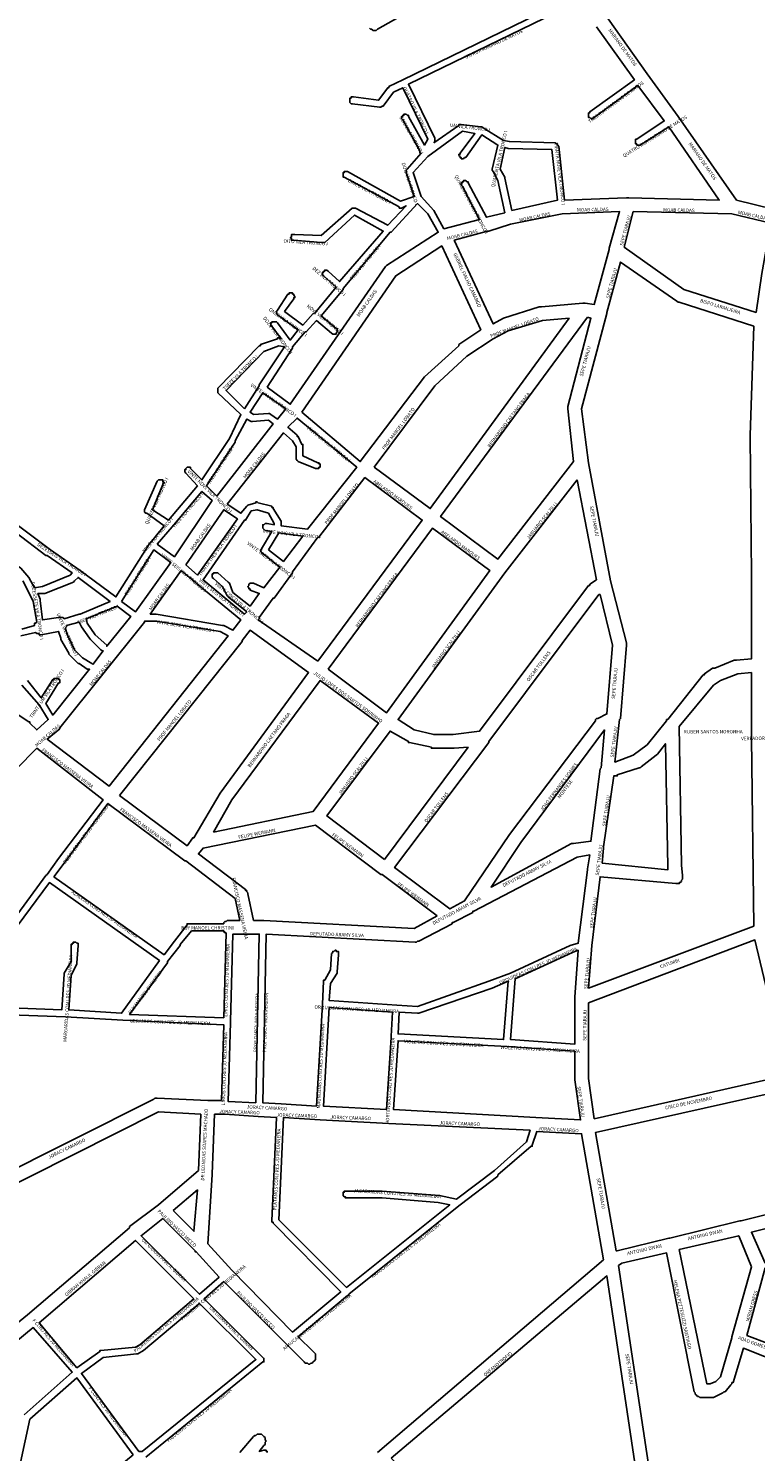
# Model space of a CAD drawing. Extents: x 171026 to 200000, y 1646564 to 1690907.
# Drawn here: x 178811 to 179445, y 1671235 to 1672476 of the extents above; entities that cross this region are included whole.
import ezdxf

# ---------------------------------------------------------------- set-up
doc = ezdxf.new("R2010")
doc.units = 0
doc.header["$MEASUREMENT"] = 0
doc.layers.add('LOGRADOURO', color=170, linetype='Continuous')
doc.layers.add('Quadras', color=7, linetype='Continuous')

msp = doc.modelspace()

# ---------------------------------------------------------------- linework, layer by layer
at = {"layer": 'Quadras', "color": 7, "linetype": 'Continuous'}
for points in [[(179196, 1672521), (179115, 1672475), (179114, 1672474), (179113, 1672474), (179112, 1672474), (179111, 1672474), (179110, 1672475), (179109, 1672475), (179108, 1672476)], [(179350, 1672436), (179377, 1672399), (179428, 1672326), (179460, 1672318), (179477, 1672417), (179495, 1672519)], [(178802, 1672042), (178830, 1672021), (178856, 1672003), (178856, 1672003), (178887, 1671980), (178916, 1672026), (178916, 1672027), (178916, 1672027), (178917, 1672027), (178929, 1672042), (178914, 1672053), (178913, 1672053), (178913, 1672053), (178912, 1672054), (178912, 1672054), (178912, 1672055), (178912, 1672055), (178912, 1672056), (178912, 1672056), (178923, 1672081), (178923, 1672081), (178923, 1672081), (178924, 1672082), (178924, 1672082), (178925, 1672082), (178925, 1672082), (178926, 1672082), (178926, 1672082), (178927, 1672082), (178927, 1672082), (178928, 1672082), (178928, 1672081), (178928, 1672081), (178928, 1672080), (178929, 1672080), (178929, 1672079), (178928, 1672079), (178928, 1672078), (178919, 1672056), (178933, 1672047), (178958, 1672077), (178948, 1672088), (178948, 1672088), (178947, 1672089), (178947, 1672089), (178947, 1672090), (178947, 1672090), (178947, 1672091), (178948, 1672091), (178948, 1672092), (178948, 1672092), (178949, 1672093), (178949, 1672093), (178950, 1672093), (178950, 1672093), (178951, 1672093), (178951, 1672093), (178952, 1672093), (178952, 1672092), (178952, 1672092), (178962, 1672082), (178986, 1672118), (178996, 1672139), (178976, 1672158), (178976, 1672158), (178976, 1672159), (178976, 1672159), (178976, 1672160), (178976, 1672160), (178976, 1672161), (178976, 1672161), (178976, 1672162), (178976, 1672162), (179012, 1672199), (179013, 1672199), (179013, 1672199), (179013, 1672200), (179028, 1672205), (179028, 1672206), (179029, 1672206), (179029, 1672206), (179030, 1672205), (179031, 1672205), (179023, 1672216), (179022, 1672216), (179022, 1672217), (179022, 1672217), (179022, 1672218), (179022, 1672218), (179022, 1672219), (179023, 1672219), (179023, 1672219), (179023, 1672220), (179024, 1672220), (179024, 1672220), (179025, 1672220), (179025, 1672220), (179026, 1672220), (179026, 1672220), (179027, 1672220), (179027, 1672220), (179028, 1672219), (179039, 1672204), (179046, 1672213), (179028, 1672226), (179028, 1672226), (179028, 1672226), (179027, 1672227), (179027, 1672227), (179027, 1672228), (179027, 1672228), (179027, 1672229), (179027, 1672229), (179028, 1672230), (179037, 1672244), (179037, 1672244), (179038, 1672244), (179038, 1672245), (179039, 1672245), (179039, 1672245), (179040, 1672245), (179040, 1672245), (179041, 1672245), (179041, 1672244), (179042, 1672244), (179042, 1672244), (179042, 1672243), (179042, 1672243), (179043, 1672242), (179043, 1672242), (179043, 1672241), (179042, 1672241), (179042, 1672240), (179034, 1672229), (179050, 1672217), (179059, 1672227), (179060, 1672227), (179079, 1672250), (179068, 1672260), (179068, 1672260), (179068, 1672260), (179067, 1672261), (179067, 1672261), (179067, 1672262), (179067, 1672262), (179067, 1672263), (179068, 1672263), (179068, 1672264), (179068, 1672264), (179069, 1672264), (179069, 1672265), (179070, 1672265), (179070, 1672265), (179071, 1672265), (179071, 1672265), (179072, 1672264), (179072, 1672264), (179082, 1672255), (179120, 1672299), (179095, 1672313), (179069, 1672289), (179068, 1672289), (179068, 1672289), (179067, 1672289), (179067, 1672289), (179066, 1672289), (179042, 1672291), (179042, 1672291), (179041, 1672291), (179041, 1672291), (179040, 1672291), (179040, 1672292), (179040, 1672292), (179040, 1672292), (179040, 1672293), (179039, 1672293), (179040, 1672294), (179040, 1672294), (179040, 1672295), (179040, 1672295), (179040, 1672296), (179041, 1672296), (179041, 1672296), (179042, 1672296), (179042, 1672296), (179043, 1672296), (179066, 1672295), (179093, 1672319), (179093, 1672319), (179094, 1672319), (179094, 1672319), (179095, 1672319), (179095, 1672319), (179096, 1672319), (179096, 1672319), (179124, 1672304), (179140, 1672321), (179136, 1672319), (179136, 1672319), (179135, 1672319), (179135, 1672319), (179134, 1672319), (179134, 1672320), (179086, 1672346), (179086, 1672346), (179085, 1672346), (179085, 1672347), (179085, 1672347), (179085, 1672348), (179085, 1672348), (179085, 1672349), (179085, 1672349), (179085, 1672350), (179085, 1672350), (179086, 1672350), (179086, 1672351), (179086, 1672351), (179087, 1672351), (179087, 1672351), (179088, 1672351), (179088, 1672351), (179089, 1672351), (179135, 1672325), (179147, 1672329), (179140, 1672350), (179140, 1672350), (179140, 1672351), (179140, 1672351), (179140, 1672352), (179140, 1672352), (179141, 1672353), (179153, 1672367), (179152, 1672367), (179152, 1672367), (179152, 1672368), (179152, 1672368), (179152, 1672369), (179137, 1672396), (179136, 1672397), (179136, 1672397), (179136, 1672398), (179136, 1672398), (179136, 1672399), (179137, 1672399), (179137, 1672400), (179137, 1672400), (179138, 1672400), (179138, 1672401), (179139, 1672401), (179139, 1672401), (179140, 1672401), (179140, 1672401), (179141, 1672400), (179141, 1672400), (179142, 1672400), (179142, 1672399), (179156, 1672374), (179159, 1672379), (179137, 1672424), (179129, 1672420), (179120, 1672408), (179119, 1672408), (179119, 1672408), (179118, 1672407), (179118, 1672407), (179117, 1672407), (179117, 1672407), (179093, 1672410), (179093, 1672410), (179092, 1672410), (179092, 1672410), (179091, 1672411), (179091, 1672411), (179091, 1672411), (179091, 1672412), (179091, 1672412), (179091, 1672413), (179091, 1672413), (179091, 1672414), (179091, 1672414), (179091, 1672415), (179092, 1672415), (179092, 1672415), (179092, 1672416), (179093, 1672416), (179093, 1672416), (179094, 1672416), (179116, 1672413), (179124, 1672424), (179125, 1672424), (179125, 1672425), (179125, 1672425), (179137, 1672431), (179137, 1672431), (179137, 1672431), (179287, 1672504)], [(179290, 1672499), (179142, 1672427), (179165, 1672380), (179165, 1672379), (179165, 1672379), (179165, 1672378), (179165, 1672378), (179165, 1672377), (179165, 1672377), (179165, 1672377), (179164, 1672376)], [(179164, 1672376), (179186, 1672391), (179186, 1672392), (179187, 1672392), (179187, 1672392), (179188, 1672392), (179188, 1672392), (179205, 1672390), (179206, 1672390), (179206, 1672390), (179207, 1672389), (179207, 1672389), (179207, 1672389), (179225, 1672378), (179230, 1672377), (179270, 1672376), (179270, 1672376), (179271, 1672375), (179271, 1672375), (179272, 1672375), (179272, 1672375), (179272, 1672374), (179272, 1672374), (179273, 1672373), (179273, 1672373), (179278, 1672326), (179332, 1672328), (179333, 1672328), (179334, 1672328), (179413, 1672326), (179369, 1672390), (179344, 1672374), (179344, 1672374), (179343, 1672374), (179343, 1672374), (179342, 1672374), (179342, 1672374), (179341, 1672374), (179341, 1672374), (179341, 1672375), (179340, 1672375), (179340, 1672375), (179340, 1672376), (179340, 1672376), (179340, 1672377), (179340, 1672377), (179340, 1672378), (179340, 1672378), (179340, 1672379), (179341, 1672379), (179341, 1672379), (179365, 1672395), (179342, 1672426), (179304, 1672398), (179303, 1672398), (179303, 1672397), (179302, 1672397), (179302, 1672397), (179301, 1672397), (179301, 1672397), (179300, 1672398), (179300, 1672398), (179299, 1672398), (179299, 1672399), (179299, 1672399), (179299, 1672400), (179299, 1672400), (179299, 1672401), (179299, 1672401), (179299, 1672402), (179300, 1672402), (179300, 1672403), (179339, 1672431), (179306, 1672477)], [(179316, 1672484), (179350, 1672436)], [(179164, 1672317), (179173, 1672301), (179204, 1672309), (179189, 1672338), (179188, 1672339), (179188, 1672339), (179188, 1672340), (179188, 1672340), (179188, 1672341), (179189, 1672341), (179189, 1672342), (179189, 1672342), (179190, 1672342), (179190, 1672343), (179191, 1672343), (179191, 1672343), (179192, 1672343), (179192, 1672343), (179193, 1672342), (179193, 1672342), (179194, 1672342), (179194, 1672341), (179210, 1672311), (179226, 1672315), (179220, 1672343), (179216, 1672351), (179216, 1672351), (179216, 1672351), (179215, 1672352), (179215, 1672352), (179215, 1672353), (179220, 1672374), (179206, 1672383), (179192, 1672363), (179191, 1672363), (179191, 1672363), (179191, 1672363), (179190, 1672362), (179190, 1672362), (179189, 1672362), (179189, 1672362), (179188, 1672362), (179188, 1672363), (179187, 1672363), (179187, 1672363), (179187, 1672364), (179187, 1672364), (179186, 1672365), (179186, 1672365), (179186, 1672366), (179187, 1672366), (179187, 1672367), (179187, 1672367), (179200, 1672384), (179189, 1672386), (179159, 1672364), (179146, 1672350), (179153, 1672329), (179164, 1672317), (179164, 1672317), (179164, 1672317)], [(179232, 1672317), (179272, 1672326), (179267, 1672370), (179229, 1672371), (179229, 1672371), (179229, 1672371), (179226, 1672372), (179222, 1672353), (179226, 1672346), (179226, 1672345), (179226, 1672345), (179232, 1672317)], [(179019, 1672163), (179039, 1672148), (179122, 1672268), (179122, 1672268), (179123, 1672269), (179123, 1672269), (179168, 1672298), (179159, 1672314), (179150, 1672323), (179127, 1672298), (179126, 1672298), (179085, 1672249), (179085, 1672249), (179085, 1672248), (179066, 1672225), (179079, 1672214), (179079, 1672214), (179080, 1672214), (179080, 1672213), (179080, 1672213), (179080, 1672212), (179080, 1672211), (179080, 1672211), (179080, 1672211), (179079, 1672210), (179079, 1672210), (179079, 1672209), (179078, 1672209), (179078, 1672209), (179077, 1672209), (179077, 1672209), (179076, 1672209), (179076, 1672209), (179075, 1672210), (179062, 1672221), (179053, 1672211), (179052, 1672211), (179041, 1672198), (179041, 1672198), (179041, 1672197), (179019, 1672163)], [(179182, 1672291), (179216, 1672218), (179225, 1672223), (179225, 1672223), (179256, 1672233), (179257, 1672233), (179258, 1672233), (179294, 1672236), (179294, 1672236), (179295, 1672236), (179295, 1672236), (179296, 1672236), (179304, 1672235), (179317, 1672283), (179317, 1672284), (179317, 1672284), (179326, 1672316), (179276, 1672314), (179231, 1672305), (179212, 1672299), (179211, 1672299), (179182, 1672291)], [(179330, 1672285), (179382, 1672248), (179445, 1672228), (179450, 1672262), (179458, 1672306), (179424, 1672314), (179338, 1672316), (179330, 1672285)], [(179049, 1672141), (179100, 1672098), (179156, 1672172), (179156, 1672172), (179156, 1672172), (179186, 1672199), (179186, 1672200), (179205, 1672213), (179171, 1672286), (179131, 1672260), (179049, 1672141)], [(179443, 1672216), (179378, 1672237), (179377, 1672237), (179376, 1672238), (179327, 1672272), (179315, 1672228), (179315, 1672227), (179315, 1672227), (179293, 1672144), (179299, 1672097), (179299, 1672097), (179318, 1671994), (179318, 1671994), (179332, 1671940), (179332, 1671939), (179332, 1671938), (179327, 1671874), (179326, 1671873), (179322, 1671836), (179338, 1671842), (179350, 1671851), (179367, 1671872), (179367, 1671873), (179368, 1671873), (179399, 1671912), (179400, 1671912), (179400, 1671913), (179407, 1671918), (179408, 1671918), (179409, 1671918), (179426, 1671925), (179427, 1671925), (179428, 1671925), (179441, 1671926), (179441, 1671999), (179440, 1672120), (179440, 1672120), (179440, 1672121), (179443, 1672216)], [(179112, 1672093), (179161, 1672057), (179282, 1672223), (179259, 1672221), (179229, 1672212), (179216, 1672205), (179193, 1672190), (179165, 1672164), (179112, 1672093)], [(179298, 1672224), (179170, 1672050), (179220, 1672013), (179286, 1672098), (179281, 1672144), (179281, 1672145), (179281, 1672145), (179281, 1672146), (179301, 1672223), (179298, 1672224)], [(178999, 1672144), (179012, 1672164), (179012, 1672164), (179012, 1672165), (179034, 1672198), (179029, 1672199), (179016, 1672194), (178983, 1672160), (178999, 1672144)], [(179022, 1672139), (179028, 1672135), (179035, 1672144), (179015, 1672158), (179004, 1672141), (179007, 1672139), (179020, 1672140), (179021, 1672140), (179021, 1672140), (179022, 1672139), (179022, 1672139)], [(178966, 1672077), (178975, 1672068), (179024, 1672131), (179020, 1672134), (179006, 1672133), (179006, 1672133), (179005, 1672133), (179005, 1672133), (179001, 1672135), (178991, 1672116), (178991, 1672115), (178966, 1672077)], [(178984, 1672061), (178996, 1672053), (179001, 1672059), (179001, 1672059), (179002, 1672060), (179002, 1672060), (179002, 1672060), (179009, 1672062), (179009, 1672063), (179010, 1672063), (179010, 1672063), (179011, 1672062), (179023, 1672059), (179023, 1672058), (179023, 1672058), (179024, 1672058), (179024, 1672057), (179031, 1672046), (179031, 1672046), (179031, 1672045), (179031, 1672045), (179031, 1672044), (179031, 1672042), (179054, 1672039), (179054, 1672039), (179054, 1672039), (179097, 1672093), (179045, 1672136), (179037, 1672128), (179045, 1672121), (179045, 1672120), (179046, 1672120), (179049, 1672113), (179050, 1672113), (179050, 1672112), (179050, 1672112), (179050, 1672103), (179063, 1672097), (179064, 1672097), (179064, 1672097), (179064, 1672096), (179065, 1672096), (179065, 1672096), (179065, 1672095), (179065, 1672094), (179065, 1672094), (179065, 1672093), (179064, 1672093), (179064, 1672093), (179064, 1672092), (179063, 1672092), (179063, 1672092), (179062, 1672092), (179062, 1672092), (179061, 1672092), (179061, 1672092), (179046, 1672098), (179046, 1672098), (179045, 1672099), (179045, 1672099), (179045, 1672099), (179044, 1672100), (179044, 1672100), (179044, 1672101), (179044, 1672111), (179041, 1672116), (179033, 1672123), (178984, 1672061)], [(179063, 1671924), (179154, 1672047), (179104, 1672084), (179064, 1672032), (179064, 1672032), (179064, 1672032), (179063, 1672032), (179041, 1672002), (179041, 1672001), (179041, 1672001), (179025, 1671979), (179025, 1671979), (179024, 1671979), (179012, 1671962), (179012, 1671962), (179012, 1671961), (179011, 1671960), (179063, 1671924)], [(179289, 1672082), (179226, 1672001), (179226, 1672001), (179226, 1672001), (179133, 1671873), (179147, 1671864), (179164, 1671860), (179181, 1671860), (179204, 1671863), (179299, 1671990), (179300, 1671990), (179300, 1671991), (179306, 1671995), (179289, 1672082)], [(178923, 1672026), (178938, 1672015), (178971, 1672064), (178962, 1672072), (178936, 1672041), (178936, 1672041), (178936, 1672041), (178923, 1672026)], [(178948, 1672008), (178958, 1671999), (178993, 1672048), (178981, 1672056), (178948, 1672008)], [(179001, 1671967), (178985, 1671980), (178984, 1671981), (178984, 1671981), (178984, 1671981), (178980, 1671989), (178972, 1671996), (178972, 1671996), (178971, 1671997), (178971, 1671997), (178971, 1671998), (178971, 1671998), (178971, 1671999), (178971, 1671999), (178971, 1672000), (178972, 1672000), (178972, 1672001), (178972, 1672001), (178973, 1672001), (178973, 1672001), (178974, 1672001), (178974, 1672001), (178975, 1672001), (178975, 1672001), (178976, 1672001), (178985, 1671993), (178985, 1671993), (178985, 1671993), (178986, 1671992), (178989, 1671984), (179004, 1671972), (179012, 1671983), (179004, 1671986), (179004, 1671987), (179003, 1671987), (179003, 1671987), (179003, 1671988), (179003, 1671988), (179002, 1671989), (179002, 1671989), (179003, 1671990), (179003, 1671990), (179003, 1671991), (179003, 1671991), (179003, 1671991), (179004, 1671992), (179004, 1671992), (179005, 1671992), (179005, 1671992), (179006, 1671992), (179006, 1671992), (179007, 1671992), (179016, 1671988), (179030, 1672006), (179015, 1672018), (179014, 1672018), (179014, 1672018), (179014, 1672019), (179014, 1672019), (179013, 1672020), (179013, 1672020), (179013, 1672021), (179014, 1672021), (179014, 1672022), (179023, 1672037), (179017, 1672038), (179017, 1672038), (179016, 1672039), (179016, 1672039), (179016, 1672039), (179015, 1672040), (179015, 1672040), (179015, 1672041), (179015, 1672041), (179015, 1672042), (179015, 1672042), (179015, 1672043), (179016, 1672043), (179016, 1672043), (179017, 1672044), (179017, 1672044), (179018, 1672044), (179018, 1672044), (179019, 1672044), (179025, 1672043), (179025, 1672044), (179020, 1672053), (179010, 1672056), (179005, 1672055), (179000, 1672047), (178999, 1672047), (178999, 1672047), (178963, 1671995), (178999, 1671965), (179001, 1671967)], [(178811, 1671997), (178816, 1671988), (178823, 1671989), (178847, 1671999), (178849, 1672001), (178827, 1672016), (178826, 1672016), (178800, 1672036), (178798, 1672036), (178790, 1672029), (178789, 1672029), (178784, 1672024), (178803, 1672006), (178804, 1672005), (178811, 1671997), (178811, 1671997)], [(179020, 1672021), (179033, 1672011), (179050, 1672033), (179029, 1672036), (179020, 1672021)], [(179072, 1671917), (179123, 1671879), (179213, 1672003), (179163, 1672040), (179072, 1671917)], [(178892, 1671976), (178904, 1671967), (178935, 1672010), (178920, 1672021), (178892, 1671976)], [(178805, 1671952), (178816, 1671955), (178816, 1671956), (178816, 1671957), (178817, 1671957), (178818, 1671958), (178815, 1671976), (178811, 1671984), (178811, 1671984), (178811, 1671984), (178806, 1671994)], [(178850, 1671993), (178825, 1671983), (178825, 1671983), (178824, 1671983), (178819, 1671983), (178821, 1671978), (178821, 1671978), (178821, 1671977), (178823, 1671960), (178837, 1671962), (178838, 1671962), (178839, 1671962), (178840, 1671962), (178841, 1671962), (178842, 1671961), (178842, 1671961), (178855, 1671965), (178855, 1671965), (178856, 1671965), (178856, 1671965), (178856, 1671965), (178882, 1671976), (178854, 1671997), (178851, 1671994), (178851, 1671994), (178850, 1671993)], [(178944, 1672003), (178917, 1671965), (178922, 1671965), (178922, 1671965), (178922, 1671965), (178980, 1671955), (178981, 1671955), (178981, 1671955), (178989, 1671951), (178996, 1671960), (178957, 1671992), (178957, 1671992), (178956, 1671993), (178944, 1672003)], [(179308, 1671982), (179212, 1671854), (179212, 1671853), (179212, 1671853), (179130, 1671744), (179178, 1671708), (179191, 1671715), (179230, 1671773), (179230, 1671773), (179305, 1671872), (179305, 1671873), (179306, 1671874), (179307, 1671874), (179315, 1671878), (179320, 1671938), (179309, 1671982), (179308, 1671982)], [(178879, 1671937), (178879, 1671937), (178900, 1671963), (178888, 1671972), (178861, 1671961), (178862, 1671957), (178869, 1671947), (178879, 1671938), (178879, 1671938), (178879, 1671937), (178879, 1671937)], [(178978, 1671950), (178922, 1671959), (178912, 1671959), (178912, 1671958), (178912, 1671958), (178838, 1671866), (178838, 1671866), (178838, 1671865), (178827, 1671856), (178881, 1671815), (178985, 1671946), (178978, 1671950)], [(178867, 1671921), (178867, 1671921), (178876, 1671933), (178876, 1671933), (178876, 1671933), (178875, 1671933), (178875, 1671933), (178874, 1671934), (178865, 1671943), (178864, 1671944), (178857, 1671954), (178857, 1671954), (178857, 1671954), (178855, 1671958), (178844, 1671955), (178844, 1671954), (178844, 1671954), (178843, 1671953), (178843, 1671952), (178845, 1671946), (178851, 1671934), (178858, 1671927), (178866, 1671922), (178866, 1671922), (178866, 1671922), (178867, 1671921)], [(178862, 1671917), (178855, 1671922), (178854, 1671922), (178854, 1671922), (178846, 1671930), (178846, 1671930), (178846, 1671931), (178839, 1671943), (178839, 1671943), (178839, 1671944), (178837, 1671950), (178822, 1671947), (178821, 1671947), (178820, 1671947), (178820, 1671948), (178819, 1671948), (178818, 1671948), (178817, 1671949), (178804, 1671946)], [(178890, 1671807), (178949, 1671763), (178954, 1671770), (178955, 1671770), (178955, 1671770), (178978, 1671809), (178978, 1671809), (179055, 1671914), (179004, 1671951), (178997, 1671942), (178997, 1671941), (178997, 1671941), (178997, 1671941), (178890, 1671807)], [(178810, 1671907), (178822, 1671892), (178832, 1671908), (178833, 1671908), (178833, 1671909), (178833, 1671909), (178834, 1671909), (178834, 1671909), (178835, 1671909), (178835, 1671909), (178836, 1671909), (178836, 1671909), (178837, 1671909), (178837, 1671908), (178837, 1671908), (178838, 1671908), (178838, 1671907), (178838, 1671907), (178838, 1671906), (178838, 1671906), (178838, 1671905), (178837, 1671905), (178826, 1671887), (178832, 1671877), (178864, 1671917), (178863, 1671917), (178863, 1671917), (178863, 1671917), (178862, 1671917)], [(178972, 1671775), (179059, 1671793), (179116, 1671870), (179065, 1671907), (178988, 1671803), (178972, 1671775)], [(179441, 1671857), (179441, 1671914), (179429, 1671913), (179414, 1671907), (179408, 1671903), (179378, 1671867), (179380, 1671746), (179381, 1671737), (179381, 1671736), (179381, 1671735), (179381, 1671734), (179380, 1671733), (179380, 1671732), (179379, 1671731), (179378, 1671731), (179378, 1671730), (179377, 1671730), (179376, 1671730), (179375, 1671730), (179309, 1671736), (179302, 1671676), (179299, 1671639), (179443, 1671693), (179441, 1671857)], [(178790, 1671885), (178811, 1671871), (178812, 1671871), (178812, 1671870), (178818, 1671864), (178828, 1671873), (178820, 1671886), (178820, 1671886), (178820, 1671886), (178805, 1671903)], [(179121, 1671751), (179194, 1671849), (179182, 1671848), (179181, 1671848), (179163, 1671848), (179162, 1671848), (179162, 1671849), (179143, 1671853), (179142, 1671853), (179142, 1671854), (179126, 1671863), (179071, 1671789), (179121, 1671751)], [(179240, 1671766), (179214, 1671727), (179284, 1671765), (179284, 1671765), (179285, 1671765), (179286, 1671765), (179301, 1671767), (179309, 1671830), (179310, 1671831), (179310, 1671831), (179313, 1671864), (179240, 1671766)], [(178796, 1671696), (178826, 1671737), (178826, 1671737), (178827, 1671738), (178837, 1671752), (178876, 1671803), (178818, 1671848), (178728, 1671757)], [(179312, 1671761), (179311, 1671748), (179368, 1671742), (179368, 1671744), (179368, 1671745), (179366, 1671852), (179359, 1671843), (179359, 1671843), (179358, 1671842), (179345, 1671832), (179344, 1671831), (179344, 1671831), (179343, 1671831), (179324, 1671825), (179324, 1671824), (179323, 1671824), (179321, 1671824), (179312, 1671762), (179312, 1671761), (179312, 1671761)], [(178833, 1671736), (178929, 1671668), (178938, 1671680), (178938, 1671680), (178938, 1671680), (178949, 1671694), (178949, 1671695), (178949, 1671695), (178950, 1671695), (178950, 1671695), (178951, 1671695), (178951, 1671695), (178981, 1671695), (178981, 1671696), (178982, 1671697), (178983, 1671697), (178984, 1671698), (178985, 1671698), (178986, 1671698), (178995, 1671698), (178991, 1671717), (178948, 1671750), (178947, 1671750), (178947, 1671750), (178880, 1671800), (178842, 1671748), (178833, 1671736)], [(179167, 1671702), (179119, 1671738), (179118, 1671738), (179118, 1671738), (179061, 1671781), (178963, 1671761), (178959, 1671756), (179000, 1671725), (179000, 1671724), (179001, 1671724), (179001, 1671723), (179002, 1671722), (179002, 1671721), (179007, 1671698), (179015, 1671698), (179015, 1671698), (179016, 1671698), (179147, 1671691), (179167, 1671702)], [(179062, 1671536), (179067, 1671625), (179067, 1671625), (179067, 1671625), (179068, 1671645), (179068, 1671645), (179068, 1671645), (179068, 1671646), (179069, 1671646), (179074, 1671655), (179075, 1671669), (179075, 1671669), (179076, 1671670), (179076, 1671670), (179076, 1671671), (179076, 1671671), (179077, 1671671), (179077, 1671671), (179078, 1671672), (179078, 1671672), (179079, 1671672), (179079, 1671671), (179080, 1671671), (179080, 1671671), (179081, 1671671), (179081, 1671670), (179081, 1671670), (179081, 1671669), (179081, 1671669), (179081, 1671668), (179080, 1671653), (179080, 1671653), (179080, 1671653), (179080, 1671652), (179080, 1671652), (179074, 1671643), (179073, 1671628), (179132, 1671624), (179132, 1671624), (179132, 1671624), (179150, 1671623), (179212, 1671645), (179231, 1671652), (179231, 1671652), (179231, 1671652), (179283, 1671676), (179283, 1671676), (179290, 1671678), (179298, 1671742), (179298, 1671743), (179298, 1671743), (179300, 1671755), (179289, 1671753), (179199, 1671706), (179198, 1671706), (179198, 1671705), (179181, 1671696), (179180, 1671696), (179180, 1671695), (179151, 1671680), (179150, 1671680), (179150, 1671680), (179149, 1671679), (179148, 1671679), (179018, 1671686), (179015, 1671539), (179031, 1671538), (179062, 1671536)], [(178788, 1671622), (178840, 1671620), (178842, 1671651), (178842, 1671652), (178842, 1671652), (178842, 1671652), (178848, 1671662), (178848, 1671676), (178848, 1671677), (178848, 1671677), (178849, 1671677), (178849, 1671678), (178849, 1671678), (178850, 1671678), (178850, 1671679), (178851, 1671679), (178851, 1671679), (178852, 1671679), (178852, 1671679), (178852, 1671679), (178853, 1671678), (178853, 1671678), (178854, 1671678), (178854, 1671677), (178854, 1671677), (178854, 1671676), (178854, 1671676), (178853, 1671661), (178853, 1671661), (178853, 1671660), (178853, 1671660), (178848, 1671650), (178846, 1671620), (178892, 1671617), (178925, 1671663), (178829, 1671731), (178801, 1671693)], [(178981, 1671613), (178983, 1671687), (178982, 1671687), (178982, 1671688), (178981, 1671688), (178981, 1671689), (178953, 1671689), (178943, 1671677), (178943, 1671676), (178943, 1671676), (178932, 1671662), (178932, 1671662), (178932, 1671661), (178899, 1671616), (178981, 1671613)], [(179009, 1671539), (179012, 1671686), (179002, 1671686), (178989, 1671686), (178987, 1671610), (178987, 1671609), (178987, 1671609), (178985, 1671540), (179009, 1671539)], [(179287, 1671631), (179290, 1671672), (179285, 1671670), (179235, 1671647), (179231, 1671594), (179287, 1671590), (179287, 1671630), (179287, 1671630), (179287, 1671631)], [(179472, 1671563), (179444, 1671681), (179299, 1671626), (179299, 1671586), (179299, 1671560), (179304, 1671525), (179472, 1671563)], [(179215, 1671639), (179151, 1671617), (179151, 1671617), (179150, 1671617), (179150, 1671617), (179134, 1671618), (179133, 1671599), (179225, 1671594), (179229, 1671645), (179215, 1671639)], [(179123, 1671533), (179127, 1671596), (179127, 1671596), (179127, 1671597), (179128, 1671618), (179073, 1671622), (179068, 1671536), (179123, 1671533)], [(178778, 1671471), (178920, 1671542), (178921, 1671543), (178922, 1671543), (178923, 1671543), (178967, 1671541), (178968, 1671541), (178969, 1671541), (178979, 1671541), (178981, 1671607), (178893, 1671611), (178893, 1671611), (178893, 1671611), (178843, 1671614), (178843, 1671614), (178843, 1671614), (178787, 1671616), (178778, 1671471)], [(179228, 1671588), (179133, 1671593), (179129, 1671533), (179253, 1671526), (179292, 1671524), (179287, 1671559), (179287, 1671560), (179287, 1671584), (179228, 1671588), (179228, 1671588), (179228, 1671588)], [(179504, 1671454), (179490, 1671494), (179490, 1671494), (179475, 1671551), (179305, 1671513), (179323, 1671410), (179324, 1671410), (179324, 1671410), (179369, 1671421), (179370, 1671421), (179370, 1671421), (179431, 1671436), (179432, 1671436), (179432, 1671436), (179504, 1671454)], [(178710, 1671272), (178751, 1671306), (178810, 1671354), (178899, 1671430), (178899, 1671430), (178899, 1671431), (178924, 1671450), (178924, 1671450), (178959, 1671480), (178961, 1671529), (178924, 1671531), (178775, 1671456), (178775, 1671455), (178774, 1671455), (178712, 1671423), (178711, 1671423), (178711, 1671422), (178550, 1671339), (178550, 1671272), (178697, 1671267), (178710, 1671272)], [(179023, 1671436), (179027, 1671526), (179011, 1671527), (178982, 1671529), (178973, 1671529), (178971, 1671477), (178971, 1671477), (178971, 1671476), (178967, 1671416), (178988, 1671393), (179041, 1671339), (179083, 1671374), (179024, 1671434), (179024, 1671434), (179024, 1671435), (179024, 1671435), (179023, 1671435), (179023, 1671436)], [(179065, 1671524), (179033, 1671526), (179029, 1671437), (179088, 1671378), (179178, 1671450), (179168, 1671452), (179119, 1671456), (179088, 1671456), (179087, 1671456), (179087, 1671457), (179086, 1671457), (179086, 1671457), (179086, 1671457), (179085, 1671458), (179085, 1671458), (179085, 1671459), (179085, 1671459), (179085, 1671460), (179085, 1671460), (179085, 1671461), (179086, 1671461), (179086, 1671462), (179087, 1671462), (179087, 1671462), (179088, 1671462), (179088, 1671462), (179119, 1671462), (179119, 1671462), (179169, 1671458), (179169, 1671458), (179184, 1671455), (179217, 1671480), (179245, 1671505), (179248, 1671515), (179125, 1671521), (179065, 1671524)], [(179312, 1671402), (179293, 1671512), (179254, 1671514), (179250, 1671502), (179250, 1671502), (179250, 1671501), (179250, 1671501), (179249, 1671501), (179220, 1671476), (179220, 1671475), (179187, 1671450), (179186, 1671449), (179090, 1671372), (179090, 1671371), (179089, 1671371), (179046, 1671335), (179059, 1671322), (179060, 1671321), (179061, 1671320), (179061, 1671319), (179061, 1671318), (179061, 1671317), (179061, 1671316), (179061, 1671315), (179060, 1671314), (179060, 1671314), (179059, 1671313), (179058, 1671312), (179057, 1671312), (179057, 1671312), (179056, 1671311), (179055, 1671311), (179054, 1671312), (179053, 1671312), (179052, 1671312), (179051, 1671313), (179035, 1671329), (178981, 1671383), (178964, 1671368), (179015, 1671317), (179015, 1671317), (179016, 1671316), (179016, 1671316), (179016, 1671315), (179016, 1671315), (179016, 1671314), (179016, 1671314), (179016, 1671313), (179015, 1671313), (179015, 1671313), (178913, 1671230)], [(178937, 1671445), (178955, 1671427), (178958, 1671463), (178937, 1671445)], [(178956, 1671410), (178928, 1671438), (178909, 1671423), (178960, 1671372), (178977, 1671387), (178957, 1671409), (178956, 1671409), (178956, 1671410)], [(179508, 1671443), (179441, 1671426), (179453, 1671399)], [(179378, 1671411), (179402, 1671294), (179405, 1671294), (179410, 1671296), (179414, 1671300), (179424, 1671334), (179424, 1671334), (179424, 1671335), (179424, 1671335), (179441, 1671396), (179430, 1671423), (179378, 1671411)], [(178955, 1671368), (178904, 1671419), (178820, 1671347), (178853, 1671308), (178873, 1671322), (178873, 1671323), (178873, 1671323), (178874, 1671323), (178874, 1671323), (178904, 1671326), (178908, 1671328), (178955, 1671368)], [(179115, 1671234), (179312, 1671402)], [(179472, 1671310), (179434, 1671325), (179425, 1671295), (179424, 1671295), (179424, 1671294), (179423, 1671293), (179418, 1671287), (179417, 1671287), (179416, 1671286), (179416, 1671286), (179408, 1671282), (179407, 1671282), (179406, 1671282), (179405, 1671282), (179397, 1671282), (179396, 1671282), (179395, 1671283), (179394, 1671283), (179393, 1671284), (179393, 1671284), (179392, 1671285), (179392, 1671286), (179391, 1671287), (179367, 1671408), (179328, 1671399), (179325, 1671397), (179353, 1671212)], [(179127, 1671229), (179184, 1671173), (179185, 1671172), (179185, 1671172), (179185, 1671172), (179202, 1671154), (179202, 1671154), (179203, 1671153), (179203, 1671152), (179204, 1671151), (179204, 1671151), (179204, 1671150), (179204, 1671149), (179199, 1671125), (179205, 1671106), (179206, 1671105), (179341, 1671213), (179315, 1671388), (179127, 1671229)], [(179453, 1671395), (179437, 1671336), (179477, 1671321)], [(178876, 1671317), (178857, 1671303), (178907, 1671235), (178907, 1671235), (178908, 1671235), (178909, 1671235), (178910, 1671235), (179009, 1671315), (178960, 1671364), (178911, 1671323), (178911, 1671323), (178906, 1671320), (178906, 1671320), (178906, 1671320), (178905, 1671320), (178876, 1671317)], [(178807, 1671267), (178849, 1671304), (178815, 1671343), (178759, 1671297), (178757, 1671296), (178744, 1671214)], [(178902, 1671232), (178853, 1671299), (178812, 1671263), (178784, 1671135), (178902, 1671232)], [(178995, 1671234), (179007, 1671248), (179008, 1671249), (179009, 1671249), (179010, 1671250), (179011, 1671250), (179012, 1671250), (179013, 1671250), (179014, 1671250), (179015, 1671249), (179015, 1671249), (179016, 1671248), (179017, 1671247), (179017, 1671246), (179017, 1671245), (179018, 1671244), (179017, 1671243), (179017, 1671242), (179017, 1671241), (179016, 1671240), (179012, 1671235), (179016, 1671236), (179016, 1671236), (179017, 1671236), (179018, 1671236), (179018, 1671236), (179018, 1671235), (179019, 1671235), (179019, 1671235), (179019, 1671234)]]:
    msp.add_lwpolyline(points, dxfattribs=at)

# ---------------------------------------------------------------- texts
at = {"layer": 'LOGRADOURO'}
for s, rotation, p in [('UM RUA MARIANO DE MATOS', 25, (179192, 1672449)), ('MARIANO DE MATOS', 306, (179316, 1672474)), ('TRES RUA MARIANO DE MATOS', 36, (179300, 1672393)), ('QUATRO VILA TRONCO I', 296, (179137, 1672424)), ('SEIS VILA TRONCO I', 300, (179134, 1672398)), ('UM VILA TRONCO I', 353, (179178, 1672390)), ('QUATRO RUA MARIANO DE MATOS', 32, (179330, 1672363)), ('QUARENTA VILA TRONCO I', 77, (179217, 1672337)), ('TRINTA NOVE VILA TRONCO I', 277, (179269, 1672376)), ('MARIANO DE MATOS', 305, (179386, 1672375)), ('DOIS VILA TRONCO I', 288, (179136, 1672358)), ('CINCO VILA TRONCO I', 332, (179089, 1672342)), ('QUARENTA UM VILA TRONCO I', 298, (179182, 1672347)), ('MOAB CALDAS', 12, (179239, 1672307)), ('MOAB CALDAS', 1, (179289, 1672316)), ('MOAB CALDAS', 359, (179364, 1672316)), ('MOAB CALDAS', 348, (179429, 1672314)), ('SEPE TIARAJU', 75, (179329, 1672286)), ('OITO VILA TRONCO I', 356, (179033, 1672289)), ('MOAB CALDAS', 14, (179176, 1672291)), ('TRES VILA TRONCO I', 50, (179093, 1672256)), ('GABRIEL FIALHO CAMARGO', 295, (179181, 1672279)), ('DEZ VILA TRONCO I', 319, (179058, 1672266)), ('SEPE TIARAJU', 75, (179317, 1672240)), ('MOAB CALDAS', 55, (179099, 1672224)), ('ONZE VILA TRONCO I', 324, (179020, 1672230)), ('NOVE VILA TRONCO I', 321, (179053, 1672233)), ('BISPO LARANJEIRA', 343, (179396, 1672237)), ('DOZE VILA TRONCO I', 307, (179015, 1672223)), ('PROF MANOEL LOBATO', 20, (179214, 1672206)), ('TREZE VILA TRONCO I', 45, (178982, 1672160)), ('SEPE TIARAJU', 75, (179294, 1672172)), ('VINTE UM VILA TRONCO I', 325, (179004, 1672164)), ('BERNARDINO CAETANO FRAGA', 53, (179213, 1672110)), ('PROF MANOEL LOBATO', 53, (179121, 1672108)), ('VINTE UM VILA TRONCO I', 321, (179053, 1672127)), ('TRES VILA TRONCO I', 57, (178969, 1672078)), ('MOAB CALDAS', 51, (179000, 1672083)), ('QUINZE VILA TRONCO I', 66, (178915, 1672043)), ('VINTE NOVE VILA TRONCO I', 316, (178949, 1672089)), ('PROF MANOEL LOBATO', 51, (179071, 1672043)), ('ABELARDO MARQUES', 324, (179111, 1672080)), ('TRES VILA TRONCO I', 49, (178938, 1672040)), ('JANUARIO SCALZILLI', 51, (179247, 1672030)), ('SEPE TIARAJU', 281, (179300, 1672059)), ('TRES VILA TRONCO I', 50, (178912, 1672018)), ('MOAB CALDAS', 55, (178954, 1672020)), ('TRINTA TRES VILA TRONCO I', 54, (178961, 1671998)), ('VINTE DOIS VILA TRONCO I', 354, (179015, 1672036)), ('ABELARDO MARQUES', 324, (179170, 1672036)), ('DEZESSEIS VILA TRONCO I', 327, (178818, 1672025)), ('VINTE SEIS VILA TRONCO I', 320, (178926, 1672016)), ('VINTE TRES VILA TRONCO I', 323, (179001, 1672026)), ('TRES VILA TRONCO I', 58, (178897, 1671981)), ('DEZESSETE VILA TRONCO I', 279, (178813, 1671993)), ('VINTE SEIS VILA TRONCO I', 321, (178959, 1671994)), ('VINTE CINCO VILA TRONCO I', 320, (178973, 1671991)), ('BERNARDINO CAETANO FRAGA', 53, (179098, 1671953)), ('MOAB CALDAS', 54, (178918, 1671968)), ('TRES VILA TRONCO I', 22, (178854, 1671956)), ('VINTE VILA TRONCO I', 294, (178835, 1671965)), ('VINTE SETE VILA TRONCO I', 351, (178922, 1671957)), ('JANUARIO SCALZILLI', 54, (179164, 1671917)), ('OSCAR TOLLENS', 53, (179247, 1671906)), ('MOAB CALDAS', 51, (178866, 1671902)), ('SEPE TIARAJU', 85, (179322, 1671891)), ('TRINTA UM VILA TRONCO I', 56, (178814, 1671874)), ('JULIO LOPES DOS SANTOS SOBRINHO', 324, (179059, 1671913)), ('PROF MANOEL LOBATO', 51, (178925, 1671854)), ('MOAB CALDAS', 41, (178818, 1671849)), ('BERNARDINO CAETANO FRAGA', 53, (179004, 1671831)), ('SEPE TIARAJU', 83, (179321, 1671840)), ('VEREADOR VITON DE ARAUJO', 1, (179432, 1671855)), ('FRANCISCO MASSENA VIEIRA', 323, (178822, 1671846)), ('JANUARIO SCALZILLI', 53, (179083, 1671807)), ('JOAO FERNANDES SOARES', 53, (179259, 1671793)), ('MONTESE', 53, (179274, 1671804)), ('OSCAR TOLLENS', 53, (179158, 1671783)), ('SEPE TIARAJU', 82, (179314, 1671780)), ('ROSAS CONJ RES JD MEDIANEIRA', 53, (178843, 1671747)), ('FRANCISCO MASSENA VIEIRA', 324, (178890, 1671794)), ('FELIPE WEIMANN', 11, (178994, 1671769)), ('FELIPE WEIMANN', 324, (179075, 1671772)), ('SEPE TIARAJU', 83, (179308, 1671737)), ('DEPUTADO ARAMY SILVA', 27, (179225, 1671727)), ('FRANCISCO MASSENA VIEIRA', 282, (178988, 1671735)), ('AZALEIAS CONJ RES JD MEDIANEIRA', 325, (178848, 1671722)), ('FELIPE WEIMANN', 324, (179132, 1671729)), ('DEPUTADO ARAMY SILVA', 28, (179164, 1671694)), ('SEPE TIARAJU', 83, (179303, 1671691)), ('DEPUTADO ARAMY SILVA', 358, (179056, 1671685)), ('LIRIOS CONJ RES JD MEDIANEIRA', 88, (178984, 1671614)), ('ORQUIDEAS CONJ RES JD MEDIANEIRA', 24, (179222, 1671642)), ('MARGARIDAS CONJ RES JD MEDIANEIRA', 86, (178844, 1671592)), ('SEPE TIARAJU', 85, (179298, 1671638)), ('CATUMBI', 20, (179362, 1671656)), ('RUY MANOEL CHRISTINI', 53, (178900, 1671616)), ('PROF DARCY INDA PEREIRA', 88, (179010, 1671583)), ('PROF DARCY INDA PEREIRA', 88, (179018, 1671583)), ('ORQUIDEAS CONJ RES JD MEDIANEIRA', 357, (179060, 1671621)), ('SEPE TIARAJU', 89, (179297, 1671593)), ('GERANIOS CONJ RES JD MEDIANEIRA', 358, (178899, 1671609)), ('MAGNOLIAS CONJ RES JD MEDIANEIRA', 87, (179065, 1671534)), ('LIRIOS CONJ RES JD MEDIANEIRA', 88, (178982, 1671537)), ('HORTENSIAS CONJ RES JD MEDIANEIRA', 86, (179125, 1671520)), ('VIOLETAS CONJ RES JD MEDIANEIRA', 357, (179138, 1671591)), ('VIOLETAS CONJ RES JD MEDIANEIRA', 357, (179222, 1671586)), ('SEPE TIARAJU', 278, (179289, 1671553)), ('DR LEONIDAS SOARES MACHADO', 87, (178964, 1671471)), ('JORACY CAMARGO', 358, (178977, 1671530)), ('JORACY CAMARGO', 357, (179001, 1671534)), ('CINCO DE NOVEMBRO', 12, (179366, 1671533)), ('JORACY CAMARGO', 358, (179027, 1671527)), ('JORACY CAMARGO', 358, (179074, 1671525)), ('JORACY CAMARGO', 358, (179169, 1671520)), ('PLATANOS CONJ RES JD MEDIANEIRA', 87, (179027, 1671445)), ('JORACY CAMARGO', 357, (179255, 1671515)), ('JORACY CAMARGO', 26, (178829, 1671490)), ('SEPE TIARAJU', 280, (179306, 1671473)), ('JACARANDAS CONJ RES JD MEDIANEIRA', 356, (179094, 1671461)), ('PAULINO VASCO MICCO', 316, (178923, 1671444)), ('ARAUCARIAS CONJ RES JD MEDIANEIRA', 38, (179111, 1671386)), ('ANTONIO DIVAN', 13, (179386, 1671419)), ('UM GIBRAN KHALIL GIBRAN', 316, (178909, 1671419)), ('ANTONIO DIVAN', 13, (179333, 1671406)), ('GIBRAN KHALIL GIBRAN', 40, (178844, 1671370)), ('PALMEIRAS CONJ RES JD MEDIANEIRA', 40, (178945, 1671349)), ('HELENA PETTENUZZI SANTIAGO', 282, (179373, 1671384)), ('PAULINO VASCO MICCO', 315, (178992, 1671373)), ('ARAUCARIAS CONJ RES JD MEDIANEIRA', 39, (179034, 1671323)), ('MIRIAM GRESS', 74, (179439, 1671348)), ('PALMEIRAS CONJ RES JD MEDIANEIRA', 40, (178904, 1671321)), ('UM GIBRAN KHALIL GIBRAN', 315, (178968, 1671360)), ('F CONJ RES JD MEDIANEIRA', 311, (178814, 1671349)), ('ADAO GOMES PEIXOTO', 340, (179429, 1671333)), ('ORFANOTROFIO', 40, (179209, 1671300)), ('SEPE TIARAJU', 279, (179331, 1671320)), ('F CONJ RES JD MEDIANEIRA', 307, (178863, 1671290)), ('FIGUEIRAS CONJ RES JD MEDIANEIRA', 39, (178933, 1671243))]:
    msp.add_text(s, height=3, rotation=rotation, dxfattribs=at).set_placement(p)
for s, p in [('RUBEN SANTOS NORONHA', (179382, 1671861)), ('RUY MANOEL CHRISTINI', (178944, 1671690))]:
    msp.add_text(s, height=3, dxfattribs=at).set_placement(p)

doc.saveas('drawing.dxf')
